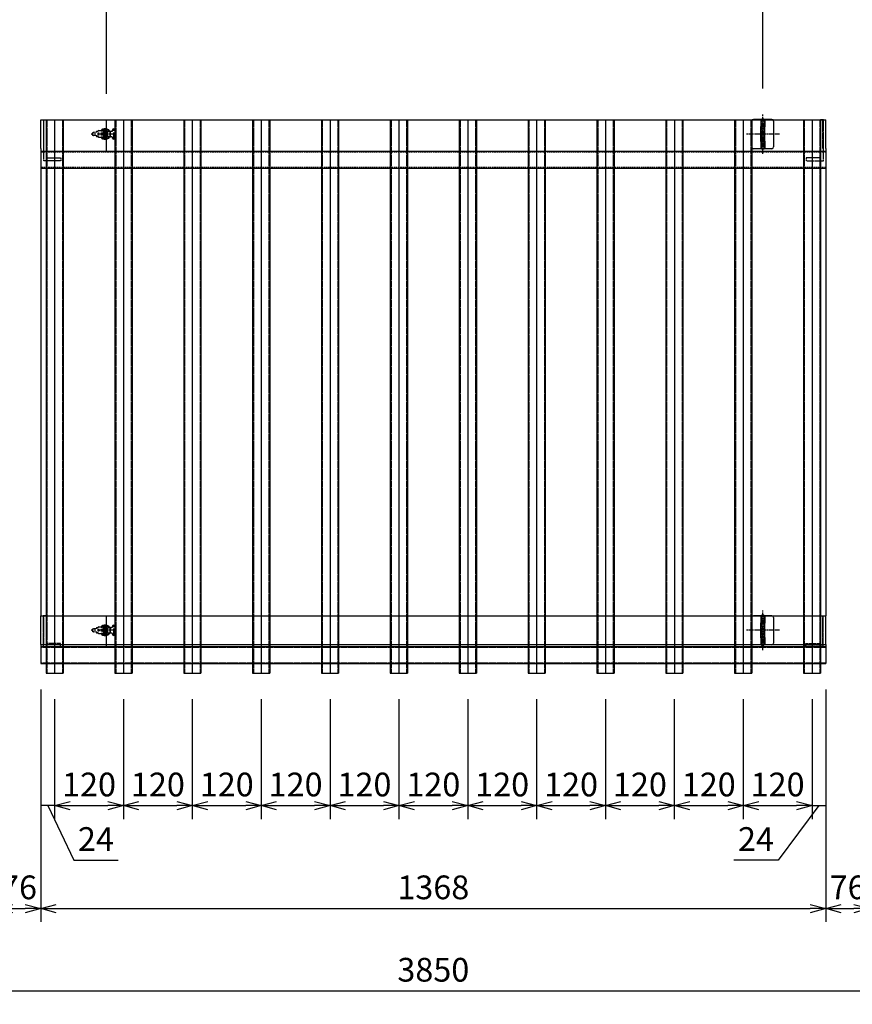
# Model space of a CAD drawing. Extents: x 13379 to 125154, y -90013 to 3326.
# Drawn here: x 21907 to 23358, y -16672 to -14956 of the extents above; entities that cross this region are included whole.
import ezdxf

# ---------------------------------------------------------------- set-up
doc = ezdxf.new("R2010")
doc.units = 0
doc.header["$LTSCALE"] = 0.4
doc.header["$PDMODE"] = 34
for name, pattern in [('CENTER', [50.8, 31.75, -6.35, 6.35, -6.35]), ('CENTER2', [28.575, 19.05, -3.175, 3.175, -3.175]), ('HIDDEN', [9.525, 6.35, -3.175]), ('HIDDEN2', [4.7625, 3.175, -1.5875])]:
    doc.linetypes.add(name, pattern=pattern)
doc.layers.get('0').update_dxf_attribs({"linetype": 'CONTINUOUS'})
doc.layers.get('DEFPOINTS').update_dxf_attribs({"linetype": 'CONTINUOUS'})
for name, color, linetype in [('1', 7, 'CONTINUOUS'), ('2', 7, 'CONTINUOUS'), ('中心線-小', 2, 'CENTER2'), ('実線-細', 7, 'CONTINUOUS'), ('寸法線', 3, 'CONTINUOUS'), ('破線-中', 6, 'HIDDEN'), ('破線-小', 6, 'HIDDEN2')]:
    doc.layers.add(name, color=color, linetype=linetype)
doc.layers.add('枠', color=143, linetype='CONTINUOUS', plot=False)
doc.styles.add('寸法', font='romans.shx', dxfattribs={"width": 0.75, "oblique": 15, "bigfont": 'extfont2.shx'})
doc.dimstyles.new('岡嶋', dxfattribs={"dimscale": 0, "dimtxt": 2.3, "dimasz": 1.5, "dimexe": 1.3, "dimexo": 2.5, "dimgap": 0.6, "dimtad": 3, "dimdec": 3, "dimdsep": 46, "dimtxsty": '寸法', "dimblk": 'OPEN30', "dimcen": 0, "dimclrt": 7, "dimadec": 3, "dimazin": 2, "dimtfac": 1, "dimtdec": 3, "dimtmove": 0, "dimatfit": 3, "dimldrblk": 'OPEN30', "dimfxl": 1, "dimtzin": 0, "dimarcsym": 0})

# ---------------------------------------------------------------- blocks, each defined once
blk = doc.blocks.new('_OPEN30')
at = {"color": 0, "linetype": 'ByBlock'}
for p, q in [((-1, 0.268), (0, 0)), ((0, 0), (-1, -0.268)), ((0, 0), (-1, 0))]:
    blk.add_line(p, q, dxfattribs=at)
blk = doc.blocks.new('*D86')
at = {"layer": 'DEFPOINTS', "color": 0}
for p in [(21867.8, -16078.1), (21943.8, -16078.1), (21943.8, -16505.1)]:
    blk.add_point(p, dxfattribs=at)
at = {"layer": '寸法線', "color": 0, "lineweight": -2}
for p, q in [((21867.8, -16123.1), (21867.8, -16528.5)), ((21943.8, -16123.1), (21943.8, -16528.5)), ((21894.8, -16505.1), (21916.8, -16505.1))]:
    blk.add_line(p, q, dxfattribs=at)
at = {"layer": '寸法線', "color": 0, "lineweight": -2, "xscale": 27.00000064612468, "yscale": 27.00000064612468, "zscale": 27.00000064612468, "rotation": 180}
blk.add_blockref('_OPEN30', (21867.8, -16505.1), dxfattribs=at)
at = {"layer": '寸法線', "color": 0, "lineweight": -2, "xscale": 27.00000064612468, "yscale": 27.00000064612468, "zscale": 27.00000064612468}
blk.add_blockref('_OPEN30', (21943.8, -16505.1), dxfattribs=at)
at = {"layer": '寸法線', "color": 7, "insert": (21905.8, -16473.6), "char_height": 41.4, "attachment_point": 5, "style": '寸法'}
blk.add_mtext('76', dxfattribs=at)
blk = doc.blocks.new('*D87')
at = {"layer": 'DEFPOINTS', "color": 0}
for p in [(21943.8, -16078.1), (23311.8, -16078.1), (23311.8, -16505.1)]:
    blk.add_point(p, dxfattribs=at)
at = {"layer": '寸法線', "color": 0, "lineweight": -2}
for p, q in [((21943.8, -16123.1), (21943.8, -16528.5)), ((23311.8, -16123.1), (23311.8, -16528.5)), ((21970.8, -16505.1), (23284.8, -16505.1))]:
    blk.add_line(p, q, dxfattribs=at)
at = {"layer": '寸法線', "color": 0, "lineweight": -2, "xscale": 27.00000064612468, "yscale": 27.00000064612468, "zscale": 27.00000064612468, "rotation": 180}
blk.add_blockref('_OPEN30', (21943.8, -16505.1), dxfattribs=at)
at = {"layer": '寸法線', "color": 0, "lineweight": -2, "xscale": 27.00000064612468, "yscale": 27.00000064612468, "zscale": 27.00000064612468}
blk.add_blockref('_OPEN30', (23311.8, -16505.1), dxfattribs=at)
at = {"layer": '寸法線', "color": 7, "insert": (22627.8, -16473.6), "char_height": 41.4, "attachment_point": 5, "style": '寸法'}
blk.add_mtext('1368', dxfattribs=at)
blk = doc.blocks.new('*D112')
at = {"layer": 'DEFPOINTS', "color": 0}
for p in [(23167.8, -16095.1), (23287.8, -16095.1), (23287.8, -16325.8)]:
    blk.add_point(p, dxfattribs=at)
at = {"layer": '寸法線', "color": 0, "lineweight": -2}
for p, q in [((23167.8, -16140.1), (23167.8, -16349.2)), ((23287.8, -16140.1), (23287.8, -16349.2)), ((23194.8, -16325.8), (23260.8, -16325.8))]:
    blk.add_line(p, q, dxfattribs=at)
at = {"layer": '寸法線', "color": 0, "lineweight": -2, "xscale": 27.00000064612468, "yscale": 27.00000064612468, "zscale": 27.00000064612468, "rotation": 180}
blk.add_blockref('_OPEN30', (23167.8, -16325.8), dxfattribs=at)
at = {"layer": '寸法線', "color": 0, "lineweight": -2, "xscale": 27.00000064612468, "yscale": 27.00000064612468, "zscale": 27.00000064612468}
blk.add_blockref('_OPEN30', (23287.8, -16325.8), dxfattribs=at)
at = {"layer": '寸法線', "color": 7, "insert": (23227.8, -16294.3), "char_height": 41.4, "attachment_point": 5, "style": '寸法'}
blk.add_mtext('120', dxfattribs=at)
blk = doc.blocks.new('*D113')
at = {"layer": 'DEFPOINTS', "color": 0}
for p in [(23047.8, -16095.1), (23167.8, -16095.1), (23167.8, -16325.8)]:
    blk.add_point(p, dxfattribs=at)
at = {"layer": '寸法線', "color": 0, "lineweight": -2}
for p, q in [((23047.8, -16140.1), (23047.8, -16349.2)), ((23167.8, -16140.1), (23167.8, -16349.2)), ((23074.8, -16325.8), (23140.8, -16325.8))]:
    blk.add_line(p, q, dxfattribs=at)
at = {"layer": '寸法線', "color": 0, "lineweight": -2, "xscale": 27.00000064612468, "yscale": 27.00000064612468, "zscale": 27.00000064612468, "rotation": 180}
blk.add_blockref('_OPEN30', (23047.8, -16325.8), dxfattribs=at)
at = {"layer": '寸法線', "color": 0, "lineweight": -2, "xscale": 27.00000064612468, "yscale": 27.00000064612468, "zscale": 27.00000064612468}
blk.add_blockref('_OPEN30', (23167.8, -16325.8), dxfattribs=at)
at = {"layer": '寸法線', "color": 7, "insert": (23107.8, -16294.3), "char_height": 41.4, "attachment_point": 5, "style": '寸法'}
blk.add_mtext('120', dxfattribs=at)
blk = doc.blocks.new('*D114')
at = {"layer": 'DEFPOINTS', "color": 0}
for p in [(22927.8, -16095.1), (23047.8, -16095.1), (23047.8, -16325.8)]:
    blk.add_point(p, dxfattribs=at)
at = {"layer": '寸法線', "color": 0, "lineweight": -2}
for p, q in [((22927.8, -16140.1), (22927.8, -16349.2)), ((23047.8, -16140.1), (23047.8, -16349.2)), ((22954.8, -16325.8), (23020.8, -16325.8))]:
    blk.add_line(p, q, dxfattribs=at)
at = {"layer": '寸法線', "color": 0, "lineweight": -2, "xscale": 27.00000064612468, "yscale": 27.00000064612468, "zscale": 27.00000064612468, "rotation": 180}
blk.add_blockref('_OPEN30', (22927.8, -16325.8), dxfattribs=at)
at = {"layer": '寸法線', "color": 0, "lineweight": -2, "xscale": 27.00000064612468, "yscale": 27.00000064612468, "zscale": 27.00000064612468}
blk.add_blockref('_OPEN30', (23047.8, -16325.8), dxfattribs=at)
at = {"layer": '寸法線', "color": 7, "insert": (22987.8, -16294.3), "char_height": 41.4, "attachment_point": 5, "style": '寸法'}
blk.add_mtext('120', dxfattribs=at)
blk = doc.blocks.new('*D115')
at = {"layer": 'DEFPOINTS', "color": 0}
for p in [(22807.8, -16095.1), (22927.8, -16095.1), (22927.8, -16325.8)]:
    blk.add_point(p, dxfattribs=at)
at = {"layer": '寸法線', "color": 0, "lineweight": -2}
for p, q in [((22807.8, -16140.1), (22807.8, -16349.2)), ((22927.8, -16140.1), (22927.8, -16349.2)), ((22834.8, -16325.8), (22900.8, -16325.8))]:
    blk.add_line(p, q, dxfattribs=at)
at = {"layer": '寸法線', "color": 0, "lineweight": -2, "xscale": 27.00000064612468, "yscale": 27.00000064612468, "zscale": 27.00000064612468, "rotation": 180}
blk.add_blockref('_OPEN30', (22807.8, -16325.8), dxfattribs=at)
at = {"layer": '寸法線', "color": 0, "lineweight": -2, "xscale": 27.00000064612468, "yscale": 27.00000064612468, "zscale": 27.00000064612468}
blk.add_blockref('_OPEN30', (22927.8, -16325.8), dxfattribs=at)
at = {"layer": '寸法線', "color": 7, "insert": (22867.8, -16294.3), "char_height": 41.4, "attachment_point": 5, "style": '寸法'}
blk.add_mtext('120', dxfattribs=at)
blk = doc.blocks.new('*D116')
at = {"layer": 'DEFPOINTS', "color": 0}
for p in [(22687.8, -16095.1), (22807.8, -16095.1), (22807.8, -16325.8)]:
    blk.add_point(p, dxfattribs=at)
at = {"layer": '寸法線', "color": 0, "lineweight": -2}
for p, q in [((22687.8, -16140.1), (22687.8, -16349.2)), ((22807.8, -16140.1), (22807.8, -16349.2)), ((22714.8, -16325.8), (22780.8, -16325.8))]:
    blk.add_line(p, q, dxfattribs=at)
at = {"layer": '寸法線', "color": 0, "lineweight": -2, "xscale": 27.00000064612468, "yscale": 27.00000064612468, "zscale": 27.00000064612468, "rotation": 180}
blk.add_blockref('_OPEN30', (22687.8, -16325.8), dxfattribs=at)
at = {"layer": '寸法線', "color": 0, "lineweight": -2, "xscale": 27.00000064612468, "yscale": 27.00000064612468, "zscale": 27.00000064612468}
blk.add_blockref('_OPEN30', (22807.8, -16325.8), dxfattribs=at)
at = {"layer": '寸法線', "color": 7, "insert": (22747.8, -16294.3), "char_height": 41.4, "attachment_point": 5, "style": '寸法'}
blk.add_mtext('120', dxfattribs=at)
blk = doc.blocks.new('*D117')
at = {"layer": 'DEFPOINTS', "color": 0}
for p in [(22567.8, -16095.1), (22687.8, -16095.1), (22687.8, -16325.8)]:
    blk.add_point(p, dxfattribs=at)
at = {"layer": '寸法線', "color": 0, "lineweight": -2}
for p, q in [((22567.8, -16140.1), (22567.8, -16349.2)), ((22687.8, -16140.1), (22687.8, -16349.2)), ((22594.8, -16325.8), (22660.8, -16325.8))]:
    blk.add_line(p, q, dxfattribs=at)
at = {"layer": '寸法線', "color": 0, "lineweight": -2, "xscale": 27.00000064612468, "yscale": 27.00000064612468, "zscale": 27.00000064612468, "rotation": 180}
blk.add_blockref('_OPEN30', (22567.8, -16325.8), dxfattribs=at)
at = {"layer": '寸法線', "color": 0, "lineweight": -2, "xscale": 27.00000064612468, "yscale": 27.00000064612468, "zscale": 27.00000064612468}
blk.add_blockref('_OPEN30', (22687.8, -16325.8), dxfattribs=at)
at = {"layer": '寸法線', "color": 7, "insert": (22627.8, -16294.3), "char_height": 41.4, "attachment_point": 5, "style": '寸法'}
blk.add_mtext('120', dxfattribs=at)
blk = doc.blocks.new('*D118')
at = {"layer": 'DEFPOINTS', "color": 0}
for p in [(22447.8, -16095.1), (22567.8, -16095.1), (22567.8, -16325.8)]:
    blk.add_point(p, dxfattribs=at)
at = {"layer": '寸法線', "color": 0, "lineweight": -2}
for p, q in [((22447.8, -16140.1), (22447.8, -16349.2)), ((22567.8, -16140.1), (22567.8, -16349.2)), ((22474.8, -16325.8), (22540.8, -16325.8))]:
    blk.add_line(p, q, dxfattribs=at)
at = {"layer": '寸法線', "color": 0, "lineweight": -2, "xscale": 27.00000064612468, "yscale": 27.00000064612468, "zscale": 27.00000064612468, "rotation": 180}
blk.add_blockref('_OPEN30', (22447.8, -16325.8), dxfattribs=at)
at = {"layer": '寸法線', "color": 0, "lineweight": -2, "xscale": 27.00000064612468, "yscale": 27.00000064612468, "zscale": 27.00000064612468}
blk.add_blockref('_OPEN30', (22567.8, -16325.8), dxfattribs=at)
at = {"layer": '寸法線', "color": 7, "insert": (22507.8, -16294.3), "char_height": 41.4, "attachment_point": 5, "style": '寸法'}
blk.add_mtext('120', dxfattribs=at)
blk = doc.blocks.new('*D119')
at = {"layer": 'DEFPOINTS', "color": 0}
for p in [(22327.8, -16095.1), (22447.8, -16095.1), (22447.8, -16325.8)]:
    blk.add_point(p, dxfattribs=at)
at = {"layer": '寸法線', "color": 0, "lineweight": -2}
for p, q in [((22327.8, -16140.1), (22327.8, -16349.2)), ((22447.8, -16140.1), (22447.8, -16349.2)), ((22354.8, -16325.8), (22420.8, -16325.8))]:
    blk.add_line(p, q, dxfattribs=at)
at = {"layer": '寸法線', "color": 0, "lineweight": -2, "xscale": 27.00000064612468, "yscale": 27.00000064612468, "zscale": 27.00000064612468, "rotation": 180}
blk.add_blockref('_OPEN30', (22327.8, -16325.8), dxfattribs=at)
at = {"layer": '寸法線', "color": 0, "lineweight": -2, "xscale": 27.00000064612468, "yscale": 27.00000064612468, "zscale": 27.00000064612468}
blk.add_blockref('_OPEN30', (22447.8, -16325.8), dxfattribs=at)
at = {"layer": '寸法線', "color": 7, "insert": (22387.8, -16294.3), "char_height": 41.4, "attachment_point": 5, "style": '寸法'}
blk.add_mtext('120', dxfattribs=at)
blk = doc.blocks.new('*D120')
at = {"layer": 'DEFPOINTS', "color": 0}
for p in [(22207.8, -16095.1), (22327.8, -16095.1), (22327.8, -16325.8)]:
    blk.add_point(p, dxfattribs=at)
at = {"layer": '寸法線', "color": 0, "lineweight": -2}
for p, q in [((22207.8, -16140.1), (22207.8, -16349.2)), ((22327.8, -16140.1), (22327.8, -16349.2)), ((22234.8, -16325.8), (22300.8, -16325.8))]:
    blk.add_line(p, q, dxfattribs=at)
at = {"layer": '寸法線', "color": 0, "lineweight": -2, "xscale": 27.00000064612468, "yscale": 27.00000064612468, "zscale": 27.00000064612468, "rotation": 180}
blk.add_blockref('_OPEN30', (22207.8, -16325.8), dxfattribs=at)
at = {"layer": '寸法線', "color": 0, "lineweight": -2, "xscale": 27.00000064612468, "yscale": 27.00000064612468, "zscale": 27.00000064612468}
blk.add_blockref('_OPEN30', (22327.8, -16325.8), dxfattribs=at)
at = {"layer": '寸法線', "color": 7, "insert": (22267.8, -16294.3), "char_height": 41.4, "attachment_point": 5, "style": '寸法'}
blk.add_mtext('120', dxfattribs=at)
blk = doc.blocks.new('*D121')
at = {"layer": 'DEFPOINTS', "color": 0}
for p in [(22087.8, -16095.1), (22207.8, -16095.1), (22207.8, -16325.8)]:
    blk.add_point(p, dxfattribs=at)
at = {"layer": '寸法線', "color": 0, "lineweight": -2}
for p, q in [((22087.8, -16140.1), (22087.8, -16349.2)), ((22207.8, -16140.1), (22207.8, -16349.2)), ((22114.8, -16325.8), (22180.8, -16325.8))]:
    blk.add_line(p, q, dxfattribs=at)
at = {"layer": '寸法線', "color": 0, "lineweight": -2, "xscale": 27.00000064612468, "yscale": 27.00000064612468, "zscale": 27.00000064612468, "rotation": 180}
blk.add_blockref('_OPEN30', (22087.8, -16325.8), dxfattribs=at)
at = {"layer": '寸法線', "color": 0, "lineweight": -2, "xscale": 27.00000064612468, "yscale": 27.00000064612468, "zscale": 27.00000064612468}
blk.add_blockref('_OPEN30', (22207.8, -16325.8), dxfattribs=at)
at = {"layer": '寸法線', "color": 7, "insert": (22147.8, -16294.3), "char_height": 41.4, "attachment_point": 5, "style": '寸法'}
blk.add_mtext('120', dxfattribs=at)
blk = doc.blocks.new('*D122')
at = {"layer": 'DEFPOINTS', "color": 0}
for p in [(21967.8, -16095.1), (22087.8, -16095.1), (22087.8, -16325.8)]:
    blk.add_point(p, dxfattribs=at)
at = {"layer": '寸法線', "color": 0, "lineweight": -2}
for p, q in [((21967.8, -16140.1), (21967.8, -16349.2)), ((22087.8, -16140.1), (22087.8, -16349.2)), ((21994.8, -16325.8), (22060.8, -16325.8))]:
    blk.add_line(p, q, dxfattribs=at)
at = {"layer": '寸法線', "color": 0, "lineweight": -2, "xscale": 27.00000064612468, "yscale": 27.00000064612468, "zscale": 27.00000064612468, "rotation": 180}
blk.add_blockref('_OPEN30', (21967.8, -16325.8), dxfattribs=at)
at = {"layer": '寸法線', "color": 0, "lineweight": -2, "xscale": 27.00000064612468, "yscale": 27.00000064612468, "zscale": 27.00000064612468}
blk.add_blockref('_OPEN30', (22087.8, -16325.8), dxfattribs=at)
at = {"layer": '寸法線', "color": 7, "insert": (22027.8, -16294.3), "char_height": 41.4, "attachment_point": 5, "style": '寸法'}
blk.add_mtext('120', dxfattribs=at)
blk = doc.blocks.new('*D123')
at = {"layer": 'DEFPOINTS', "color": 0}
for p in [(23311.8, -16078.1), (23287.8, -16095.1), (23311.8, -16325.8)]:
    blk.add_point(p, dxfattribs=at)
at = {"layer": '寸法線', "color": 0, "lineweight": -2}
for p, q in [((23311.8, -16123.1), (23311.8, -16349.2)), ((23287.8, -16140.1), (23287.8, -16349.2)), ((23299.8, -16325.8), (23228.7, -16420.9)), ((23287.8, -16325.8), (23311.8, -16325.8)), ((23287.8, -16325.8), (23311.8, -16325.8)), ((23228.7, -16420.9), (23151.6, -16420.9))]:
    blk.add_line(p, q, dxfattribs=at)
at = {"layer": '寸法線', "color": 7, "insert": (23190.1, -16389.4), "char_height": 41.4, "attachment_point": 5, "style": '寸法'}
blk.add_mtext('24', dxfattribs=at)
blk = doc.blocks.new('*D124')
at = {"layer": 'DEFPOINTS', "color": 0}
for p in [(21943.8, -16078.1), (21967.8, -16095.1), (21943.8, -16325.8)]:
    blk.add_point(p, dxfattribs=at)
at = {"layer": '寸法線', "color": 0, "lineweight": -2}
for p, q in [((21943.8, -16123.1), (21943.8, -16349.2)), ((21967.8, -16140.1), (21967.8, -16349.2)), ((21967.8, -16325.8), (21943.8, -16325.8)), ((21967.8, -16325.8), (21943.8, -16325.8)), ((21955.8, -16325.8), (22001.2, -16420.9)), ((22001.2, -16420.9), (22078.3, -16420.9))]:
    blk.add_line(p, q, dxfattribs=at)
at = {"layer": '寸法線', "color": 7, "insert": (22039.8, -16389.4), "char_height": 41.4, "attachment_point": 5, "style": '寸法'}
blk.add_mtext('24', dxfattribs=at)
blk = doc.blocks.new('*D125')
at = {"layer": 'DEFPOINTS', "color": 0}
for p in [(23311.8, -16078.1), (23387.8, -16078.1), (23387.8, -16505.1)]:
    blk.add_point(p, dxfattribs=at)
at = {"layer": '寸法線', "color": 0, "lineweight": -2}
for p, q in [((23311.8, -16123.1), (23311.8, -16528.5)), ((23387.8, -16123.1), (23387.8, -16528.5)), ((23338.8, -16505.1), (23360.8, -16505.1))]:
    blk.add_line(p, q, dxfattribs=at)
at = {"layer": '寸法線', "color": 0, "lineweight": -2, "xscale": 27.00000064612468, "yscale": 27.00000064612468, "zscale": 27.00000064612468, "rotation": 180}
blk.add_blockref('_OPEN30', (23311.8, -16505.1), dxfattribs=at)
at = {"layer": '寸法線', "color": 0, "lineweight": -2, "xscale": 27.00000064612468, "yscale": 27.00000064612468, "zscale": 27.00000064612468}
blk.add_blockref('_OPEN30', (23387.8, -16505.1), dxfattribs=at)
at = {"layer": '寸法線', "color": 7, "insert": (23349.8, -16473.6), "char_height": 41.4, "attachment_point": 5, "style": '寸法'}
blk.add_mtext('76', dxfattribs=at)
blk = doc.blocks.new('*D126')
at = {"layer": 'DEFPOINTS', "color": 0}
for p in [(20702.8, -16095.1), (24552.8, -16095.1), (24552.8, -16648.7)]:
    blk.add_point(p, dxfattribs=at)
at = {"layer": '寸法線', "color": 0, "lineweight": -2}
for p, q in [((20702.8, -16140.1), (20702.8, -16672.1)), ((24552.8, -16140.1), (24552.8, -16672.1)), ((20729.8, -16648.7), (24525.8, -16648.7))]:
    blk.add_line(p, q, dxfattribs=at)
at = {"layer": '寸法線', "color": 0, "lineweight": -2, "xscale": 27.00000064612468, "yscale": 27.00000064612468, "zscale": 27.00000064612468, "rotation": 180}
blk.add_blockref('_OPEN30', (20702.8, -16648.7), dxfattribs=at)
at = {"layer": '寸法線', "color": 0, "lineweight": -2, "xscale": 27.00000064612468, "yscale": 27.00000064612468, "zscale": 27.00000064612468}
blk.add_blockref('_OPEN30', (24552.8, -16648.7), dxfattribs=at)
at = {"layer": '寸法線', "color": 7, "insert": (22627.8, -16617.2), "char_height": 41.4, "attachment_point": 5, "style": '寸法'}
blk.add_mtext('3850', dxfattribs=at)
blk = doc.blocks.new('B46-7')
at = {"layer": '中心線-小'}
for p, q in [((0, -34.5), (0, 34.5)), ((29, 0), (-29, 0))]:
    blk.add_line(p, q, dxfattribs=at)
at = {"layer": '実線-細'}
for p, q in [((-19, 22.5), (-19, -22.5)), ((3.1, 25.5), (-16, 25.5)), ((-3.1, 25.5), (-3.1, 12.9)), ((3.1, 25.5), (3.1, 12.9)), ((16, 25.5), (4, 25.5)), ((4, 25.5), (4, 12.6)), ((19, 22.5), (19, -22.5)), ((-4, 12.9), (3.1, 12.9)), ((-4, 12.9), (-4, -12.9)), ((-3.1, 12.6), (4, 12.6)), ((-3.1, 12.6), (-3.1, -12.6)), ((3.1, 12.6), (3.1, -12.6)), ((-4, -12.9), (3.1, -12.9)), ((-3.1, -12.6), (4, -12.6)), ((-3.1, -12.9), (-3.1, -25.5)), ((3.1, -12.9), (3.1, -25.5)), ((4, -12.6), (4, -25.5)), ((3.1, -25.5), (-16, -25.5)), ((16, -25.5), (4, -25.5))]:
    blk.add_line(p, q, dxfattribs=at)
for centre, start, end in [((-16, 22.5), 90, 180), ((16, 22.5), 0, 90), ((-16, -22.5), 180, 270), ((16, -22.5), 270, 0)]:
    blk.add_arc(centre, 3, start, end, dxfattribs=at)
blk.add_ellipse((0, 25.5), major_axis=(-2.4, 0), ratio=0.416667, start_param=3.141593, end_param=6.283185, dxfattribs=at)
at = {"layer": '実線-細', "extrusion": (0, 0, -1)}
blk.add_ellipse((0, -25.5), major_axis=(-2.4, 0), ratio=0.416667, start_param=3.141593, end_param=6.283185, dxfattribs=at)
at = {"layer": '破線-小'}
for p, q in [((-1.6, 25.5), (-1.6, -25.5)), ((1.7, 25.5), (1.7, -25.5))]:
    blk.add_line(p, q, dxfattribs=at)
blk = doc.blocks.new('BLK42')
at = {"layer": '2', "color": 7, "linetype": 'Continuous'}
blk.add_arc((0, 0), 1, 274.40116, 85.59884, dxfattribs=at)
blk = doc.blocks.new('BLK135')
at = {"layer": '2', "color": 7, "linetype": 'Continuous'}
blk.add_arc((0, 0), 1, 274.87057, 85.12942, dxfattribs=at)
blk = doc.blocks.new('BLK242', base_point=(184.047563, 175.860165))
at = {"layer": '2', "color": 2, "linetype": 'Continuous'}
for p, q in [((184.922563, 177.563558), (184.047563, 178.068499)), ((184.047563, 178.068499), (184.047563, 177.735165)), ((184.047563, 177.735165), (186.047563, 176.568499)), ((184.922563, 176.701311), (184.047563, 177.193499)), ((184.047563, 177.193499), (184.047563, 176.860165)), ((184.047563, 176.860165), (184.922563, 176.367978)), ((184.047563, 175.860165), (184.047563, 175.526832)), ((185.464229, 175.06329), (184.047563, 175.860165)), ((184.047563, 175.526832), (185.464229, 174.729957)), ((184.047563, 174.318499), (184.047563, 174.985165)), ((184.339229, 174.835644), (184.047563, 174.985165)), ((186.047563, 173.293208), (184.047563, 174.318499)), ((184.339229, 174.502311), (184.339229, 174.835644)), ((186.047563, 173.626541), (184.339229, 174.502311)), ((184.922563, 177.980225), (184.922563, 177.563558)), ((185.047563, 177.90809), (184.922563, 177.980225)), ((184.922563, 177.117978), (184.922563, 176.701311)), ((185.047563, 177.047665), (184.922563, 177.117978)), ((184.922563, 176.034645), (184.922563, 176.367978)), ((185.047563, 175.964332), (184.922563, 176.034645)), ((184.922563, 175.951311), (184.922563, 175.617978)), ((186.047563, 175.318499), (184.922563, 175.951311)), ((184.922563, 175.617978), (185.464229, 175.31329)), ((185.214229, 174.619934), (184.922563, 174.786601)), ((184.922563, 174.786601), (184.922563, 174.453267)), ((184.922563, 174.453267), (185.214229, 174.286601)), ((185.047563, 177.491424), (185.047563, 177.90809)), ((185.880896, 177.010528), (185.047563, 177.491424)), ((185.047563, 176.630999), (185.047563, 177.047665)), ((185.464229, 176.396624), (185.047563, 176.630999)), ((185.047563, 176.297665), (185.464229, 176.06329)), ((185.047563, 176.297665), (185.047563, 175.964332)), ((186.047563, 177.651832), (185.089229, 178.276832)), ((185.089229, 178.276832), (185.089229, 177.943499)), ((185.089229, 177.943499), (185.880896, 177.427194)), ((185.214229, 174.286601), (185.214229, 174.619934)), ((185.464229, 176.81329), (185.464229, 176.396624)), ((185.589229, 176.742978), (185.464229, 176.81329)), ((185.464229, 175.729957), (185.464229, 176.06329)), ((185.589229, 175.659645), (185.464229, 175.729957)), ((185.464229, 175.06329), (185.464229, 175.31329)), ((185.464229, 174.56329), (185.464229, 174.729957)), ((185.589229, 174.492978), (185.464229, 174.56329)), ((185.589229, 176.326311), (185.589229, 176.742978)), ((186.047563, 176.068499), (185.589229, 176.326311)), ((185.589229, 175.992978), (186.047563, 175.735165)), ((185.589229, 175.992978), (185.589229, 175.659645)), ((185.589229, 175.242978), (186.047563, 174.985165)), ((185.589229, 175.242978), (185.589229, 174.492978)), ((186.047563, 174.485165), (185.672563, 174.693499)), ((185.672563, 174.693499), (185.672563, 174.610165)), ((185.672563, 174.610165), (186.047563, 174.401832)), ((186.047563, 174.327859), (185.672563, 174.536193)), ((185.672563, 174.536193), (185.672563, 174.452859)), ((185.672563, 174.452859), (186.047563, 174.244526)), ((185.880896, 177.427194), (185.880896, 177.010528)), ((186.047563, 177.651832), (186.047563, 176.568499)), ((186.047563, 175.735165), (186.047563, 176.068499)), ((186.047563, 174.985165), (186.047563, 175.318499)), ((186.047563, 174.401832), (186.047563, 174.485165)), ((186.047563, 174.244526), (186.047563, 174.327859)), ((186.047563, 173.626541), (186.047563, 173.293208))]:
    blk.add_line(p, q, dxfattribs=at)
blk = doc.blocks.new('*D156')
at = {"layer": 'DEFPOINTS', "color": 0}
for p in [(23201.8, -14896.6), (22058.1, -15130.1), (23201.8, -15120.6)]:
    blk.add_point(p, dxfattribs=at)
at = {"layer": '寸法線', "color": 0, "lineweight": -2}
for p, q in [((22058.1, -15085.1), (22058.1, -14873.2)), ((23201.8, -15075.6), (23201.8, -14873.2)), ((22085.1, -14896.6), (23174.8, -14896.6))]:
    blk.add_line(p, q, dxfattribs=at)
at = {"layer": '寸法線', "color": 0, "lineweight": -2, "xscale": 27.00000064612468, "yscale": 27.00000064612468, "zscale": 27.00000064612468, "rotation": 180}
blk.add_blockref('_OPEN30', (22058.1, -14896.6), dxfattribs=at)
at = {"layer": '寸法線', "color": 0, "lineweight": -2, "xscale": 27.00000064612468, "yscale": 27.00000064612468, "zscale": 27.00000064612468}
blk.add_blockref('_OPEN30', (23201.8, -14896.6), dxfattribs=at)
at = {"layer": '寸法線', "color": 7, "insert": (22630, -14865.1), "char_height": 41.4, "attachment_point": 5, "style": '寸法'}
blk.add_mtext('開閉部分', dxfattribs=at)

msp = doc.modelspace()

# ---------------------------------------------------------------- linework, layer by layer
at = {"layer": '2', "color": 7, "linetype": 'Continuous'}
for p, q in [((22041.27067, -15152.14739), (22035.55609, -15152.65477)), ((22041.27067, -15152.14739), (22036.09229, -15152.65642)), ((22040.6127, -15152.21207), (22040.6127, -15151.39739)), ((22044.77067, -15148.94739), (22041.27067, -15152.14739)), ((22041.6127, -15150.39739), (22043.18473, -15150.39739)), ((22044.77067, -15148.94739), (22058.1127, -15148.94739)), ((22053.30396, -15160.84739), (22053.30396, -15149.44739)), ((22053.85806, -15159.94739), (22053.85806, -15150.34739)), ((22057.6127, -15151.14739), (22053.85806, -15151.14739)), ((22058.1127, -15150.14739), (22054.05806, -15150.14739)), ((22054.3627, -15148.44739), (22056.8627, -15148.44739)), ((22054.6127, -15148.94739), (22054.3627, -15148.44739)), ((22054.45833, -15150.14739), (22054.45833, -15148.94739)), ((22054.6127, -15151.14739), (22054.6127, -15159.14739)), ((22056.8627, -15148.44739), (22056.6127, -15148.94739)), ((22056.6127, -15151.14739), (22056.6127, -15159.14739)), ((22057.6127, -15150.14739), (22057.6127, -15160.14739)), ((22058.1127, -15148.94739), (22058.1127, -15150.14739)), ((22060.8282, -15150.14739), (22067.8282, -15150.14739)), ((22060.8282, -15160.14739), (22060.8282, -15150.14739)), ((22061.8782, -15150.14739), (22061.8782, -15150.09006)), ((22063.3782, -15150.09006), (22063.3782, -15150.14739)), ((22064.79188, -15159.14739), (22064.79188, -15151.14739)), ((22065.3282, -15159.14739), (22065.3282, -15151.14739)), ((22068.8282, -15149.14739), (22068.8282, -15148.14739)), ((22072.8282, -15148.14739), (22072.8282, -15162.14739)), ((22041.27067, -15158.14739), (22035.55609, -15157.64002)), ((22041.27067, -15158.14739), (22036.09229, -15157.63837)), ((22040.6127, -15158.89739), (22040.6127, -15158.09548)), ((22044.77067, -15161.34739), (22041.27067, -15158.14739)), ((22043.18473, -15159.89739), (22041.6127, -15159.89739)), ((22058.1127, -15161.34739), (22044.77067, -15161.34739)), ((22053.85806, -15159.14739), (22057.6127, -15159.14739)), ((22054.0127, -15161.34739), (22054.0127, -15161.43869)), ((22054.05806, -15160.14739), (22058.1127, -15160.14739)), ((22054.45833, -15161.34739), (22054.45833, -15160.14739)), ((22057.2127, -15161.34739), (22057.2127, -15161.43869)), ((22058.1127, -15160.14739), (22058.1127, -15161.34739)), ((22067.8282, -15160.14739), (22060.8282, -15160.14739)), ((22061.8782, -15160.20141), (22061.8782, -15160.14739)), ((22063.3782, -15160.14739), (22063.3782, -15160.20141)), ((22068.8282, -15162.14739), (22068.8282, -15161.14739)), ((22041.27067, -16017.14739), (22035.55609, -16017.65477)), ((22041.27067, -16023.14739), (22035.55609, -16022.64002)), ((22041.27067, -16017.14739), (22036.09229, -16017.65642)), ((22041.27067, -16023.14739), (22036.09229, -16022.63837)), ((22040.6127, -16017.21207), (22040.6127, -16016.39739)), ((22040.6127, -16023.89739), (22040.6127, -16023.09548)), ((22044.77067, -16013.94739), (22041.27067, -16017.14739)), ((22044.77067, -16026.34739), (22041.27067, -16023.14739)), ((22041.6127, -16015.39739), (22043.18473, -16015.39739)), ((22043.18473, -16024.89739), (22041.6127, -16024.89739)), ((22044.77067, -16013.94739), (22058.1127, -16013.94739)), ((22058.1127, -16026.34739), (22044.77067, -16026.34739)), ((22053.30396, -16025.84739), (22053.30396, -16014.44739)), ((22053.85806, -16024.94739), (22053.85806, -16015.34739)), ((22057.6127, -16016.14739), (22053.85806, -16016.14739)), ((22053.85806, -16024.14739), (22057.6127, -16024.14739)), ((22054.0127, -16026.34739), (22054.0127, -16026.43869)), ((22058.1127, -16015.14739), (22054.05806, -16015.14739)), ((22054.05806, -16025.14739), (22058.1127, -16025.14739)), ((22054.3627, -16013.44739), (22056.8627, -16013.44739)), ((22054.6127, -16013.94739), (22054.3627, -16013.44739)), ((22054.45833, -16015.14739), (22054.45833, -16013.94739)), ((22054.45833, -16026.34739), (22054.45833, -16025.14739)), ((22054.6127, -16016.14739), (22054.6127, -16024.14739)), ((22056.8627, -16013.44739), (22056.6127, -16013.94739)), ((22056.6127, -16016.14739), (22056.6127, -16024.14739)), ((22057.2127, -16026.34739), (22057.2127, -16026.43869)), ((22057.6127, -16015.14739), (22057.6127, -16025.14739)), ((22058.1127, -16013.94739), (22058.1127, -16015.14739)), ((22058.1127, -16025.14739), (22058.1127, -16026.34739)), ((22060.8282, -16015.14739), (22067.8282, -16015.14739)), ((22060.8282, -16025.14739), (22060.8282, -16015.14739)), ((22067.8282, -16025.14739), (22060.8282, -16025.14739)), ((22061.8782, -16015.14739), (22061.8782, -16015.09006)), ((22061.8782, -16025.20141), (22061.8782, -16025.14739)), ((22063.3782, -16015.09006), (22063.3782, -16015.14739)), ((22063.3782, -16025.14739), (22063.3782, -16025.20141)), ((22064.79188, -16024.14739), (22064.79188, -16016.14739)), ((22065.3282, -16024.14739), (22065.3282, -16016.14739)), ((22068.8282, -16014.14739), (22068.8282, -16013.14739)), ((22068.8282, -16027.14739), (22068.8282, -16026.14739)), ((22072.8282, -16013.14739), (22072.8282, -16027.14739))]:
    msp.add_line(p, q, dxfattribs=at)
at = {"layer": '2', "color": 2, "linetype": 'CENTER'}
for p, q in [((22044.6127, -15157.41547), (22044.6127, -15152.70743)), ((22049.6127, -15157.41547), (22049.6127, -15152.70743)), ((22050.25415, -15150.63874), (22050.25415, -15147.94276)), ((22055.6127, -15163.17862), (22055.6127, -15147.33901)), ((22073.68324, -15148.14739), (22068.00506, -15148.14739)), ((22070.8282, -15164.91749), (22070.8282, -15145.44428)), ((22075.06288, -15155.14739), (22031.29609, -15155.14739)), ((22050.25415, -15162.22861), (22050.25415, -15159.56348)), ((22073.71536, -15162.14739), (22068.03718, -15162.14739)), ((22055.6127, -16028.17862), (22055.6127, -16012.33901)), ((22070.8282, -16029.91749), (22070.8282, -16010.44428)), ((22075.06288, -16020.14739), (22031.29609, -16020.14739)), ((22044.6127, -16022.41547), (22044.6127, -16017.70743)), ((22049.6127, -16022.41547), (22049.6127, -16017.70743)), ((22050.25415, -16015.63874), (22050.25415, -16012.94276)), ((22050.25415, -16027.22861), (22050.25415, -16024.56348)), ((22073.68324, -16013.14739), (22068.00506, -16013.14739)), ((22073.71536, -16027.14739), (22068.03718, -16027.14739))]:
    msp.add_line(p, q, dxfattribs=at)
at = {"layer": '2', "color": 4, "linetype": 'HIDDEN'}
for centre in [(22044.6127, -15155.14739), (22049.6127, -15155.14739), (22044.6127, -16020.14739), (22049.6127, -16020.14739)]:
    msp.add_circle(centre, 1.05, dxfattribs=at)
at = {"layer": '2', "color": 7, "linetype": 'Continuous'}
for centre in [(22070.8282, -15148.14739), (22070.8282, -15162.14739), (22070.8282, -16013.14739), (22070.8282, -16027.14739)]:
    msp.add_circle(centre, 1.05, dxfattribs=at)
for centre, radius, start, end in [((22041.6127, -15151.39739), 1, 90, 180), ((22052.18991, -15149.18418), 2.7, 103.401738, 174.968718), ((22052.18991, -15149.18418), 1.2, 103.386063, 168.619473), ((22055.04851, -15161.14739), 15, 62.194713, 103.432124), ((22055.04851, -15161.14739), 13.5, 62.204744, 103.434107), ((22053.80396, -15149.44739), 0.5, 90, 180), ((22054.05806, -15150.34739), 0.2, 90, 180), ((22060.8782, -15150.09006), 1, 0, 62.254904), ((22060.8782, -15150.09006), 2.5, 0, 62.164617), ((22063.79188, -15151.14739), 1, 0, 90), ((22064.3282, -15151.14739), 1, 0, 90), ((22067.8282, -15149.14739), 1, 270, 0), ((22070.8282, -15148.14739), 2, 0, 180), ((22041.6127, -15158.89739), 1, 180, 270), ((22052.18991, -15161.11211), 2.7, 184.999265, 256.59137), ((22052.18991, -15161.11211), 1.2, 191.307334, 256.59137), ((22055.04221, -15149.14739), 15, 256.59137, 297.831909), ((22055.04221, -15149.14739), 13.5, 256.59137, 297.831909), ((22053.80396, -15160.84739), 0.5, 180, 270), ((22054.05806, -15159.94739), 0.2, 180, 270), ((22054.2127, -15161.43869), 0.2, 180, 253.042237), ((22055.6127, -15156.84739), 5, 253.042237, 286.957763), ((22057.0127, -15161.43869), 0.2, 286.957763, 0), ((22060.8782, -15160.20141), 1, 297.831909, 0), ((22060.8782, -15160.20141), 2.5, 297.831909, 0), ((22063.79188, -15159.14739), 1, 270, 0), ((22064.3282, -15159.14739), 1, 270, 0), ((22067.8282, -15161.14739), 1, 0, 90), ((22070.8282, -15162.14739), 2, 180, 0), ((22052.18991, -16014.18418), 2.7, 103.401738, 174.968718), ((22055.04851, -16026.14739), 15, 62.194713, 103.432124), ((22070.8282, -16013.14739), 2, 0, 180), ((22041.6127, -16016.39739), 1, 90, 180), ((22041.6127, -16023.89739), 1, 180, 270), ((22052.18991, -16026.11211), 2.7, 184.999265, 256.59137), ((22052.18991, -16026.11211), 1.2, 191.307334, 256.59137), ((22052.18991, -16014.18418), 1.2, 103.386063, 168.619473), ((22055.04221, -16014.14739), 15, 256.59137, 297.831909), ((22055.04221, -16014.14739), 13.5, 256.59137, 297.831909), ((22055.04851, -16026.14739), 13.5, 62.204744, 103.434107), ((22053.80396, -16014.44739), 0.5, 90, 180), ((22053.80396, -16025.84739), 0.5, 180, 270), ((22054.05806, -16015.34739), 0.2, 90, 180), ((22054.05806, -16024.94739), 0.2, 180, 270), ((22054.2127, -16026.43869), 0.2, 180, 253.042237), ((22055.6127, -16021.84739), 5, 253.042237, 286.957763), ((22057.0127, -16026.43869), 0.2, 286.957763, 0), ((22060.8782, -16015.09006), 1, 0, 62.254904), ((22060.8782, -16025.20141), 1, 297.831909, 0), ((22060.8782, -16025.20141), 2.5, 297.831909, 0), ((22060.8782, -16015.09006), 2.5, 0, 62.164617), ((22063.79188, -16016.14739), 1, 0, 90), ((22063.79188, -16024.14739), 1, 270, 0), ((22064.3282, -16016.14739), 1, 0, 90), ((22064.3282, -16024.14739), 1, 270, 0), ((22067.8282, -16014.14739), 1, 270, 0), ((22067.8282, -16026.14739), 1, 0, 90), ((22070.8282, -16027.14739), 2, 180, 0)]:
    msp.add_arc(centre, radius, start, end, dxfattribs=at)
at = {"layer": '実線-細'}
for p, q in [((21943.8282, -15130.14739), (23311.8282, -15130.14739)), ((21943.8282, -15180.14739), (21943.8282, -15130.14739)), ((21952.8282, -15130.14739), (21952.8282, -16095.14739)), ((21982.8282, -15130.14739), (21982.8282, -16095.14739)), ((22058.1127, -15185.14739), (22058.1127, -15130.14739)), ((22072.8282, -15130.14739), (22072.8282, -16095.14739)), ((22102.8282, -15130.14739), (22102.8282, -16095.14739)), ((22192.8282, -15130.14739), (22192.8282, -16095.14739)), ((22222.8282, -15130.14739), (22222.8282, -16095.14739)), ((22312.8282, -15130.14739), (22312.8282, -16095.14739)), ((22342.8282, -15130.14739), (22342.8282, -16095.14739)), ((22432.8282, -15130.14739), (22432.8282, -16095.14739)), ((22462.8282, -15130.14739), (22462.8282, -16095.14739)), ((22552.8282, -15130.14739), (22552.8282, -16095.14739)), ((22582.8282, -15130.14739), (22582.8282, -16095.14739)), ((22672.8282, -15130.14739), (22672.8282, -16095.14739)), ((22702.8282, -15130.14739), (22702.8282, -16095.14739)), ((22792.8282, -15130.14739), (22792.8282, -16095.14739)), ((22822.8282, -15130.14739), (22822.8282, -16095.14739)), ((22912.8282, -15130.14739), (22912.8282, -16095.14739)), ((22942.8282, -15130.14739), (22942.8282, -16095.14739)), ((23032.8282, -15130.14739), (23032.8282, -16095.14739)), ((23062.8282, -15130.14739), (23062.8282, -16095.14739)), ((23152.8282, -15130.14739), (23152.8282, -16095.14739)), ((23182.8282, -15130.14739), (23182.8282, -16095.14739)), ((23272.8282, -15130.14739), (23272.8282, -16095.14739)), ((23302.8282, -15130.14739), (23302.8282, -16095.14739)), ((23311.8282, -15180.14739), (23311.8282, -15130.14739)), ((21943.8282, -15180.14739), (21943.8282, -15995.14739)), ((21943.8282, -15185.14739), (23311.8282, -15185.14739)), ((21953.8282, -15180.14739), (21953.8282, -15995.14739)), ((23301.8282, -15180.14739), (23301.8282, -15995.14739)), ((23311.8282, -15180.14739), (23311.8282, -15995.14739)), ((23311.8282, -15215.14739), (21943.8282, -15215.14739)), ((21943.8282, -15995.14739), (23311.8282, -15995.14739)), ((21943.8282, -16045.14739), (21943.8282, -15995.14739)), ((22058.1127, -16050.14739), (22058.1127, -15995.14739)), ((23311.8282, -16045.14739), (23311.8282, -15995.14739)), ((21943.8282, -16045.14739), (21943.8282, -16078.14739)), ((21943.8282, -16045.14739), (23311.8282, -16045.14739)), ((23311.8282, -16045.14739), (23311.8282, -16078.14739)), ((21943.8282, -16048.14739), (23311.8282, -16048.14739)), ((21943.8282, -16078.14739), (23311.8282, -16078.14739)), ((21952.8282, -16095.14739), (21982.8282, -16095.14739)), ((22072.8282, -16095.14739), (22102.8282, -16095.14739)), ((22192.8282, -16095.14739), (22222.8282, -16095.14739)), ((22312.8282, -16095.14739), (22342.8282, -16095.14739)), ((22432.8282, -16095.14739), (22462.8282, -16095.14739)), ((22552.8282, -16095.14739), (22582.8282, -16095.14739)), ((22672.8282, -16095.14739), (22702.8282, -16095.14739)), ((22792.8282, -16095.14739), (22822.8282, -16095.14739)), ((22912.8282, -16095.14739), (22942.8282, -16095.14739)), ((23032.8282, -16095.14739), (23062.8282, -16095.14739)), ((23152.8282, -16095.14739), (23182.8282, -16095.14739)), ((23272.8282, -16095.14739), (23302.8282, -16095.14739))]:
    msp.add_line(p, q, dxfattribs=at)
at = {"layer": '枠'}
for p, q in [((21967.8282, -15130.14739), (21967.8282, -16095.14739)), ((22087.8282, -15130.14739), (22087.8282, -16095.14739)), ((22207.8282, -15130.14739), (22207.8282, -16095.14739)), ((22327.8282, -15130.14739), (22327.8282, -16095.14739)), ((22447.8282, -15130.14739), (22447.8282, -16095.14739)), ((22567.8282, -15130.14739), (22567.8282, -16095.14739)), ((22687.8282, -15130.14739), (22687.8282, -16095.14739)), ((22807.8282, -15130.14739), (22807.8282, -16095.14739)), ((22927.8282, -15130.14739), (22927.8282, -16095.14739)), ((23047.8282, -15130.14739), (23047.8282, -16095.14739)), ((23167.8282, -15130.14739), (23167.8282, -16095.14739)), ((23287.8282, -15130.14739), (23287.8282, -16095.14739))]:
    msp.add_line(p, q, dxfattribs=at)
at = {"layer": '破線-中'}
for p, q in [((23311.8282, -15186.64739), (21943.8282, -15186.64739)), ((23311.8282, -15213.64739), (21943.8282, -15213.64739))]:
    msp.add_line(p, q, dxfattribs=at)
at = {"layer": '破線-小'}
for p, q in [((21948.8282, -15180.14739), (21948.8282, -15130.14739)), ((21954.3282, -15130.14739), (21954.3282, -16095.14739)), ((21981.3282, -15130.14739), (21981.3282, -16095.14739)), ((22074.3282, -15130.14739), (22074.3282, -16095.14739)), ((22101.3282, -15130.14739), (22101.3282, -16095.14739)), ((22194.3282, -15130.14739), (22194.3282, -16095.14739)), ((22221.3282, -15130.14739), (22221.3282, -16095.14739)), ((22314.3282, -15130.14739), (22314.3282, -16095.14739)), ((22341.3282, -15130.14739), (22341.3282, -16095.14739)), ((22434.3282, -15130.14739), (22434.3282, -16095.14739)), ((22461.3282, -15130.14739), (22461.3282, -16095.14739)), ((22554.3282, -15130.14739), (22554.3282, -16095.14739)), ((22581.3282, -15130.14739), (22581.3282, -16095.14739)), ((22674.3282, -15130.14739), (22674.3282, -16095.14739)), ((22701.3282, -15130.14739), (22701.3282, -16095.14739)), ((22794.3282, -15130.14739), (22794.3282, -16095.14739)), ((22821.3282, -15130.14739), (22821.3282, -16095.14739)), ((22914.3282, -15130.14739), (22914.3282, -16095.14739)), ((22941.3282, -15130.14739), (22941.3282, -16095.14739)), ((23034.3282, -15130.14739), (23034.3282, -16095.14739)), ((23061.3282, -15130.14739), (23061.3282, -16095.14739)), ((23154.3282, -15130.14739), (23154.3282, -16095.14739)), ((23181.3282, -15130.14739), (23181.3282, -16095.14739)), ((23274.3282, -15130.14739), (23274.3282, -16095.14739)), ((23301.3282, -15130.14739), (23301.3282, -16095.14739)), ((23306.8282, -15180.14739), (23306.8282, -15130.14739)), ((21947.8282, -15995.14739), (21947.8282, -16048.14739)), ((21952.8282, -15995.14739), (21947.8282, -15995.14739)), ((21948.8282, -16045.14739), (21948.8282, -15995.14739)), ((21952.8282, -15995.14739), (21952.8282, -16043.14739)), ((23301.8282, -15995.14739), (23301.8282, -16043.14739)), ((23301.8282, -15995.14739), (23306.8282, -15995.14739)), ((23306.8282, -16045.14739), (23306.8282, -15995.14739)), ((23306.8282, -15995.14739), (23306.8282, -16048.14739)), ((21977.8282, -16043.14739), (21952.8282, -16043.14739)), ((21977.8282, -16048.14739), (21977.8282, -16043.14739)), ((23276.8282, -16048.14739), (23276.8282, -16043.14739)), ((23276.8282, -16043.14739), (23301.8282, -16043.14739)), ((21943.8282, -16049.64739), (23311.8282, -16049.64739)), ((21947.8282, -16048.14739), (21977.8282, -16048.14739)), ((23306.8282, -16048.14739), (23276.8282, -16048.14739)), ((21943.8282, -16076.64739), (23311.8282, -16076.64739))]:
    msp.add_line(p, q, dxfattribs=at)
at = {"layer": '破線-小', "flags": 128}
for points in [[(21953.8282, -15130.14739), (21953.8282, -15196.64739), (21978.8282, -15196.64739), (21978.8282, -15201.64739), (21948.8282, -15201.64739), (21948.8282, -15130.14739)], [(23302.8282, -15130.14739), (23302.8282, -15196.64739), (23277.8282, -15196.64739), (23277.8282, -15201.64739), (23307.8282, -15201.64739), (23307.8282, -15130.14739)]]:
    msp.add_lwpolyline(points, close=True, dxfattribs=at)

# ---------------------------------------------------------------- block references
at = {"layer": '1', "color": 7, "linetype": 'Continuous'}
for p in [(22050.6627, -15155.07142), (22050.6627, -16020.07142)]:
    msp.add_blockref('BLK242', p, dxfattribs=at)
at = {"layer": '2', "color": 7, "linetype": 'Continuous', "xscale": 2.167192, "yscale": 2.5, "rotation": 180}
for name, p in [('BLK42', (22035.7224, -15155.14739)), ('BLK135', (22036.2763, -15155.14739)), ('BLK42', (22035.7224, -16020.14739)), ('BLK135', (22036.2763, -16020.14739))]:
    msp.add_blockref(name, p, dxfattribs=at)
at = {"layer": '実線-細'}
for p in [(23201.8282, -15155.14739), (23201.8282, -16020.14739)]:
    msp.add_blockref('B46-7', p, dxfattribs=at)

# ---------------------------------------------------------------- dimensions: what is measured, and where the dimension line sits
at = {"layer": '寸法線'}
dim = msp.add_linear_dim(base=(23201.8282, -14896.59649), p1=(22058.1127, -15130.14739), p2=(23201.8282, -15120.64687), text='開閉部分', dimstyle='岡嶋', override={"dimscale": 18}, dxfattribs=at)
dim.commit()
dim.dimension.update_dxf_attribs({"geometry": '*D156', "text_midpoint": (22629.97045, -14865.09649)})
for base, p1, p2, picture, middle in [((21943.8282, -16505.08095), (21867.8282, -16078.14739), (21943.8282, -16078.14739), '*D86', (21905.8282, -16473.58095)), ((23311.8282, -16505.08095), (21943.8282, -16078.14739), (23311.8282, -16078.14739), '*D87', (22627.8282, -16473.58095)), ((23387.8282, -16505.08095), (23311.8282, -16078.14739), (23387.8282, -16078.14739), '*D125', (23349.8282, -16473.58095)), ((24552.8282, -16648.66145), (20702.8282, -16095.14739), (24552.8282, -16095.14739), '*D126', (22627.8282, -16617.16145)), ((22087.8282, -16325.81418), (21967.8282, -16095.14739), (22087.8282, -16095.14739), '*D122', (22027.8282, -16294.31417)), ((22207.8282, -16325.81418), (22087.8282, -16095.14739), (22207.8282, -16095.14739), '*D121', (22147.8282, -16294.31417)), ((22327.8282, -16325.81418), (22207.8282, -16095.14739), (22327.8282, -16095.14739), '*D120', (22267.8282, -16294.31417)), ((22447.8282, -16325.81418), (22327.8282, -16095.14739), (22447.8282, -16095.14739), '*D119', (22387.8282, -16294.31417)), ((22567.8282, -16325.81418), (22447.8282, -16095.14739), (22567.8282, -16095.14739), '*D118', (22507.8282, -16294.31417)), ((22687.8282, -16325.81418), (22567.8282, -16095.14739), (22687.8282, -16095.14739), '*D117', (22627.8282, -16294.31417)), ((22807.8282, -16325.81418), (22687.8282, -16095.14739), (22807.8282, -16095.14739), '*D116', (22747.8282, -16294.31417)), ((22927.8282, -16325.81418), (22807.8282, -16095.14739), (22927.8282, -16095.14739), '*D115', (22867.8282, -16294.31417)), ((23047.8282, -16325.81418), (22927.8282, -16095.14739), (23047.8282, -16095.14739), '*D114', (22987.8282, -16294.31417)), ((23167.8282, -16325.81418), (23047.8282, -16095.14739), (23167.8282, -16095.14739), '*D113', (23107.8282, -16294.31417)), ((23287.8282, -16325.81418), (23167.8282, -16095.14739), (23287.8282, -16095.14739), '*D112', (23227.8282, -16294.31417))]:
    dim = msp.add_linear_dim(base=base, p1=p1, p2=p2, dimstyle='岡嶋', override={"dimscale": 18}, dxfattribs=at)
    dim.commit()
    dim.dimension.update_dxf_attribs({"geometry": picture, "text_midpoint": middle})
for base, p1, p2, picture, middle in [((21943.8282, -16325.81418), (21967.8282, -16095.14739), (21943.8282, -16078.14739), '*D124', (22012.03617, -16420.94686)), ((23311.8282, -16325.81418), (23287.8282, -16095.14739), (23311.8282, -16078.14739), '*D123', (23217.85781, -16420.93734))]:
    dim = msp.add_linear_dim(base=base, p1=p1, p2=p2, dimstyle='岡嶋', override={"dimscale": 18, "dimtmove": 1}, dxfattribs=at)
    dim.commit()
    dim.dimension.update_dxf_attribs({"geometry": picture, "text_midpoint": middle, "dimtype": 160})

doc.saveas('drawing.dxf')
